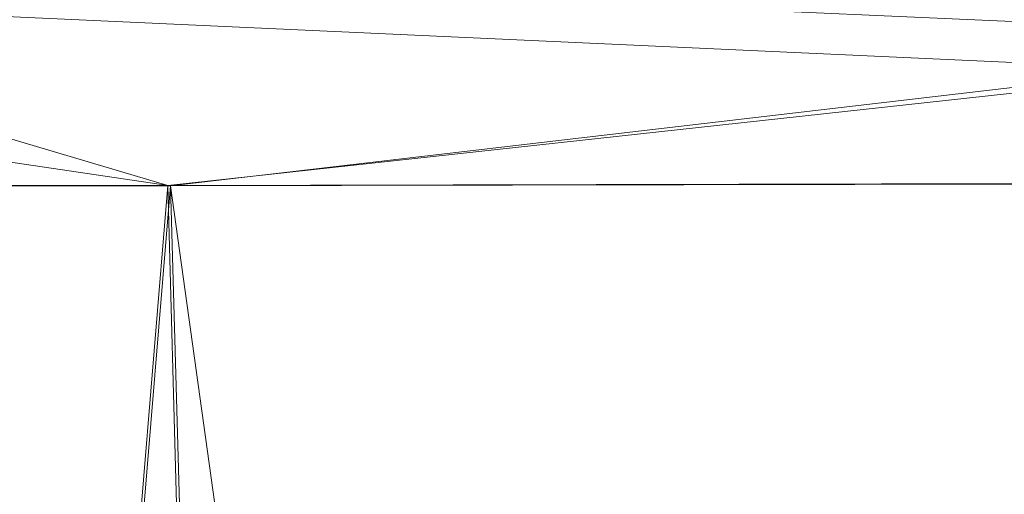
# Model space of a CAD drawing. Units: inches. Extents: x 0 to 204, y 0 to 264.
# Drawn here: x 102 to 104, y 169 to 170 of the extents above; entities that cross this region are included whole.
import ezdxf

# ---------------------------------------------------------------- set-up
doc = ezdxf.new("R2010")
doc.units = ezdxf.units.IN
doc.header["$MEASUREMENT"] = 0
doc.layers.get('0').update_dxf_attribs({"color": 10})

# ---------------------------------------------------------------- blocks, each defined once
blk = doc.blocks.new('LIDO-7-3D')
at = {"lineweight": 18}
mesh = blk.add_polyface(dxfattribs=at)
corners = [(11.1352, 8.9472, 0.8975), (5.5825, 8.9355, 0.2247), (-0.0063, 8.9316), (-5.595, 8.9355, 0.2247), (-11.1477, 8.9472, 0.8975), (-11.1477, 9.3732, 1.0423), (-11.1477, 9.6094, 1.4252), (-5.595, 10.2678, 1.2864), (-0.0063, 10.4878, 1.2401), (5.5825, 10.2678, 1.2864), (11.1352, 9.6094, 1.4252), (11.1352, 9.3732, 1.0423), (-2.8029, 9.5826, 0.1912), (-2.8029, 10.156, 0.6481), (11.1352, 9.2483, 0.9998), (4.0129, 9.7414, 0.3459), (11.1352, 9.4424, 1.1545), (-11.1477, 9.1602, 0.9699), (-11.1477, 9.4913, 1.2337), (2.7904, 9.3499, 0.1076), (2.7904, 10.2895, 0.8564), (11.1352, 9.0978, 0.9487), (11.1352, 9.5259, 1.2898), (-2.8029, 9.2366, 0.0818), (-2.8029, 10.3399, 0.961), (7.1785, 9.3655, 0.4432), (7.1785, 9.9589, 0.9161), (3.0779, 10.057, 0.5491), (7.3306, 9.7799, 0.7222), (-0.9725, 9.9154, 0.3353), (-6.1006, 9.7077, 0.5056), (-11.1477, 9.4323, 1.138), (-7.185, 9.915, 0.8517), (-7.4565, 10.02, 1.0873), (-7.5379, 9.1712, 0.4282), (-7.0374, 9.4136, 0.4449), (7.3419, 9.1415, 0.4031), (7.3419, 10.048, 1.1255)]
mesh.append_faces([[corners[k] for k in face] for face in [(7, 33, 6), (8, 24, 7), (14, 15, 11), (9, 20, 8), (31, 30, 5), (1, 36, 0), (16, 26, 22), (18, 32, 31), (6, 33, 18), (4, 34, 3), (5, 35, 17), (0, 36, 21), (10, 37, 9)]], dxfattribs={"vtx0": -1, "vtx1": -1})
mesh.append_faces([[corners[k] for k in face] for face in [(20, 26, 27), (13, 24, 20), (23, 34, 35), (19, 25, 36), (34, 23, 3), (35, 5, 30), (23, 19, 2), (28, 15, 27), (12, 15, 19), (33, 24, 32), (13, 29, 30), (27, 15, 29), (22, 26, 37), (26, 16, 28), (25, 15, 14), (19, 23, 12), (20, 24, 8), (13, 32, 24), (36, 25, 21), (15, 25, 19), (37, 20, 9), (29, 15, 12), (13, 20, 27), (15, 28, 11), (26, 28, 27), (30, 29, 12), (13, 27, 29), (12, 23, 35), (31, 32, 30), (32, 18, 33), (30, 32, 13), (7, 24, 33), (34, 17, 35), (30, 12, 35), (19, 36, 1), (20, 37, 26)]], dxfattribs={"vtx0": -1, "vtx1": -1, "vtx2": -1})
mesh.append_faces([[corners[k] for k in face] for face in [(25, 14, 21)]], dxfattribs={"vtx0": -1, "vtx2": -1})
mesh.append_faces([[corners[k] for k in face] for face in [(4, 17, 34), (1, 2, 19), (2, 3, 23), (10, 22, 37), (16, 11, 28)]], dxfattribs={"vtx1": -1, "vtx2": -1})
mesh = blk.add_polyface(dxfattribs=at)
corners = [(-11.1377, 8.9483, 0.9592), (-5.59, 8.9366, 0.287), (-0.0063, 8.9327, 0.0625), (5.5775, 8.9366, 0.287), (11.1252, 8.9483, 0.9592), (11.1252, 9.3348, 1.0905), (11.1252, 9.5491, 1.4379), (5.5775, 10.2069, 1.2993), (-0.0063, 10.4266, 1.253), (-5.59, 10.2069, 1.2993), (-11.1377, 9.5491, 1.4379), (-11.1377, 9.3348, 1.0905), (2.7879, 9.7783, 0.3735), (-2.8004, 10.0802, 0.6527), (-2.8004, 9.5317, 0.2369), (11.1252, 9.1715, 1.035), (7.1193, 9.5291, 0.5822), (11.1252, 9.4253, 1.2373), (5.9884, 9.9488, 0.8138), (4.1695, 9.3554, 0.2462), (-11.1377, 9.1715, 1.035), (-7.051, 9.5333, 0.575), (-11.1377, 9.4253, 1.2373), (-7.8377, 9.7311, 0.8397), (-7.8619, 9.9083, 1.1027), (7.8945, 9.1897, 0.5383), (-4.5165, 10.174, 0.966), (-1.1688, 10.2988, 0.91), (2.7879, 10.2725, 0.9632), (1.0446, 10.1008, 0.602), (-1.0531, 9.8603, 0.3732), (0.4742, 9.5726, 0.1954), (-1.0196, 9.2709, 0.1026), (-4.072, 9.2201, 0.2062), (-7.8875, 9.1919, 0.5365), (2.7856, 8.9346, 0.1748), (-4.3069, 9.8007, 0.4854), (-2.7981, 8.9346, 0.1748), (-2.7981, 10.3167, 1.2761), (1.6195, 9.3035, 0.1219), (8.7247, 9.6523, 0.9135), (8.433, 9.8113, 1.0668), (5.9248, 10.0936, 1.0463), (8.3513, 9.878, 1.3686), (11.1252, 9.4872, 1.3376), (6.4388, 9.7534, 0.6621), (-5.4684, 9.9795, 0.7814), (-8.3639, 9.878, 1.3686), (-11.1377, 9.4872, 1.3376), (8.3513, 8.9425, 0.6231), (11.1252, 9.0599, 0.9971), (2.7856, 10.3167, 1.2761), (3.6734, 9.9721, 0.5924), (-11.1377, 9.0599, 0.9971), (-8.3639, 8.9425, 0.6231)]
mesh.append_faces([[corners[k] for k in face] for face in [(48, 47, 10), (50, 49, 4), (54, 53, 0)]], dxfattribs={"vtx0": -1})
mesh.append_faces([[corners[k] for k in face] for face in [(17, 40, 5), (20, 21, 11), (35, 39, 2), (7, 42, 43)]], dxfattribs={"vtx0": -1, "vtx1": -1})
mesh.append_faces([[corners[k] for k in face] for face in [(49, 50, 25), (16, 12, 19), (19, 25, 16), (31, 32, 39), (28, 8, 27), (21, 20, 34), (25, 19, 3), (43, 41, 44), (29, 52, 28), (33, 34, 1), (30, 12, 29), (32, 33, 37), (21, 23, 11), (41, 18, 40), (5, 40, 16), (22, 23, 24), (45, 16, 40), (38, 26, 27), (31, 12, 30), (39, 19, 31), (53, 54, 34), (14, 30, 36), (47, 48, 24), (36, 23, 21), (24, 26, 9), (26, 46, 13), (16, 25, 15), (46, 24, 23), (26, 13, 27), (13, 30, 29), (29, 27, 13), (42, 28, 18), (52, 29, 12), (28, 27, 29), (36, 30, 13), (30, 14, 31), (32, 31, 14), (19, 12, 31), (33, 32, 14), (21, 33, 14), (21, 34, 33), (36, 13, 46), (14, 36, 21), (2, 39, 32), (35, 19, 39), (41, 40, 17), (40, 18, 45), (42, 18, 41), (41, 43, 42), (28, 42, 7), (52, 45, 18), (12, 16, 45), (24, 46, 26), (36, 46, 23), (45, 52, 12), (28, 52, 18)]], dxfattribs={"vtx0": -1, "vtx1": -1, "vtx2": -1})
mesh.append_faces([[corners[k] for k in face] for face in [(26, 38, 9), (24, 9, 47), (25, 3, 49), (28, 7, 51), (34, 20, 53), (19, 35, 3), (33, 1, 37), (27, 8, 38), (41, 17, 44)]], dxfattribs={"vtx0": -1, "vtx2": -1})
mesh.append_faces([[corners[k] for k in face] for face in [(15, 5, 16), (22, 11, 23), (37, 2, 32), (48, 22, 24), (50, 15, 25), (51, 8, 28), (54, 1, 34)]], dxfattribs={"vtx1": -1, "vtx2": -1})
mesh.append_faces([[corners[k] for k in face] for face in [(44, 6, 43)]], dxfattribs={"vtx2": -1})
mesh = blk.add_polyface(dxfattribs=at)
corners = [(-11.1477, 8.9472, 0.8975), (-5.595, 8.9355, 0.2247), (-0.0063, 8.9316), (5.5825, 8.9355, 0.2247), (11.1352, 8.9472, 0.8975), (11.1352, -13.0569, 1.2816), (8.6788, -13.2651, 0.9316), (6.2079, -13.4222, 0.6682), (3.7265, -13.5275, 0.4922), (1.2387, -13.5802, 0.4041), (-1.2512, -13.5802, 0.4041), (-3.7389, -13.5275, 0.4922), (-6.2204, -13.4222, 0.6682), (-8.6913, -13.2651, 0.9316), (-11.1477, -13.0569, 1.2816)]
mesh.append_faces([[corners[k] for k in face] for face in [(13, 1, 12), (9, 2, 8), (8, 3, 7)]], dxfattribs={"vtx0": -1, "vtx1": -1})
mesh.append_faces([[corners[k] for k in face] for face in [(13, 0, 1), (2, 10, 11), (11, 1, 2), (8, 2, 3), (3, 6, 7), (2, 9, 10)]], dxfattribs={"vtx0": -1, "vtx2": -1})
mesh.append_faces([[corners[k] for k in face] for face in [(14, 0, 13), (5, 6, 4)]], dxfattribs={"vtx1": -1})
mesh.append_faces([[corners[k] for k in face] for face in [(11, 12, 1), (3, 4, 6)]], dxfattribs={"vtx1": -1, "vtx2": -1})
mesh = blk.add_polyface(dxfattribs=at)
corners = [(11.1252, 8.9483, 0.9592), (5.5775, 8.9366, 0.287), (-0.0063, 8.9327, 0.0625), (-5.59, 8.9366, 0.287), (-11.1377, 8.9483, 0.9592), (-11.1377, -13.0579, 1.3433), (-8.6835, -13.2657, 0.9936), (-6.2148, -13.4225, 0.7305), (-3.7356, -13.5276, 0.5546), (-1.2501, -13.5802, 0.4666), (1.2375, -13.5802, 0.4666), (3.723, -13.5276, 0.5546), (6.2022, -13.4225, 0.7305), (8.671, -13.2657, 0.9936), (11.1252, -13.0579, 1.3433), (2.7856, 8.9346, 0.1748), (8.3513, 8.9425, 0.6231), (-2.7981, 8.9346, 0.1748), (-8.3639, 8.9425, 0.6231)]
mesh.append_faces([[corners[k] for k in face] for face in [(11, 15, 10), (13, 16, 12), (2, 10, 15), (1, 12, 16), (9, 17, 8), (17, 9, 2), (7, 18, 6), (8, 3, 7), (10, 2, 9)]], dxfattribs={"vtx0": -1, "vtx1": -1})
mesh.append_faces([[corners[k] for k in face] for face in [(1, 11, 12), (13, 0, 16), (7, 3, 18), (11, 1, 15)]], dxfattribs={"vtx0": -1, "vtx2": -1})
mesh.append_faces([[corners[k] for k in face] for face in [(17, 3, 8), (18, 4, 6)]], dxfattribs={"vtx1": -1, "vtx2": -1})
mesh.append_faces([[corners[k] for k in face] for face in [(13, 14, 0), (4, 5, 6)]], dxfattribs={"vtx2": -1})

msp = doc.modelspace()

# ---------------------------------------------------------------- linework, layer by layer
at = {"lineweight": 18, "invisible_edges": 15}
for points in [[(102.62739, 170.00649, 29.79297), (102.96539, 169.78833, 29.52031), (101.93242, 170.1182, 29.71616)], [(102.96539, 169.78833, 29.52031), (102.62739, 170.00649, 29.79297), (103.51791, 169.67215, 29.56349)], [(103.14786, 169.83488, 29.89811), (103.51791, 169.67215, 29.56349), (102.62739, 170.00649, 29.79297)], [(102.61401, 169.92222, 30.06735), (101.94928, 169.95202, 30.21893), (102.45089, 169.7514, 30.20434)], [(103.20859, 169.52839, 30.13467), (103.14786, 169.83488, 29.89811), (102.61401, 169.92222, 30.06735)], [(101.87669, 169.90562, 29.53203), (102.96539, 169.78833, 29.52031), (102.52136, 169.56261, 29.45952)], [(103.14786, 169.83488, 29.89811), (103.20859, 169.52839, 30.13467), (103.68873, 169.60752, 29.91513)], [(103.51791, 169.67215, 29.56349), (103.14786, 169.83488, 29.89811), (103.68873, 169.60752, 29.91513)], [(103.96763, 169.31765, 29.36993), (102.96539, 169.78833, 29.52031), (103.51791, 169.67215, 29.56349)], [(103.18686, 169.35489, 29.39858), (102.96539, 169.78833, 29.52031), (103.96763, 169.31765, 29.36993)], [(102.45089, 169.7514, 30.20434), (101.91922, 169.76488, 30.2603), (102.51698, 169.48729, 30.16719)], [(102.48124, 169.69485, 31.11821), (102.06173, 169.69882, 31.20936), (102.43813, 169.61227, 31.33587)], [(102.06173, 169.69205, 31.01536), (102.48124, 169.69485, 31.11821), (102.58875, 169.66907, 30.94046)], [(102.43813, 169.61227, 31.33587), (102.74022, 169.63278, 31.20421), (102.48124, 169.69485, 31.11821)], [(102.48124, 169.69485, 31.11821), (102.84987, 169.66133, 31.03339), (102.58875, 169.66907, 30.94046)], [(102.84987, 169.66133, 31.03339), (102.48124, 169.69485, 31.11821), (102.74022, 169.63278, 31.20421)], [(102.06173, 169.65145, 30.92628), (102.58875, 169.66907, 30.94046), (102.43256, 169.56378, 30.80124)], [(102.43256, 169.56378, 30.80124), (102.58875, 169.66907, 30.94046), (102.80724, 169.55184, 30.70725)], [(102.95076, 169.62483, 30.79695), (102.80724, 169.55184, 30.70725), (102.58875, 169.66907, 30.94046)], [(102.84987, 169.66133, 31.03339), (102.95076, 169.62483, 30.79695), (102.58875, 169.66907, 30.94046)], [(103.29443, 169.50769, 31.038), (102.84987, 169.66133, 31.03339), (102.74022, 169.63278, 31.20421)], [(102.84987, 169.66133, 31.03339), (103.29443, 169.50769, 31.038), (103.16971, 169.61681, 30.85524)], [(102.84987, 169.66133, 31.03339), (103.16971, 169.61681, 30.85524), (102.95076, 169.62483, 30.79695)], [(104.17617, 169.44427, 29.6698), (103.51791, 169.67215, 29.56349), (103.68873, 169.60752, 29.91513)], [(102.89198, 169.39925, 31.34027), (102.74022, 169.63278, 31.20421), (102.43813, 169.61227, 31.33587)], [(102.89198, 169.39925, 31.34027), (103.29443, 169.50769, 31.038), (102.74022, 169.63278, 31.20421)], [(102.95076, 169.62483, 30.79695), (103.31227, 169.54512, 30.54314), (102.80724, 169.55184, 30.70725)], [(103.31227, 169.54512, 30.54314), (102.95076, 169.62483, 30.79695), (103.16971, 169.61681, 30.85524)], [(102.43813, 169.61227, 31.33587), (102.06173, 169.53215, 31.44302), (102.4288, 169.4237, 31.42024)], [(103.57928, 169.52225, 30.5863), (103.31227, 169.54512, 30.54314), (103.16971, 169.61681, 30.85524)], [(103.57928, 169.52225, 30.5863), (103.16971, 169.61681, 30.85524), (103.29443, 169.50769, 31.038)], [(103.68873, 169.60752, 29.91513), (103.70122, 169.34163, 30.09043), (104.21964, 169.24183, 29.99536)], [(102.48124, 169.57039, 31.11821), (102.06173, 169.57436, 31.20936), (102.43813, 169.48781, 31.33587)], [(102.06173, 169.56759, 31.01536), (102.48124, 169.57039, 31.11821), (102.58875, 169.54461, 30.94046)], [(102.43813, 169.48781, 31.33587), (102.74022, 169.50832, 31.20421), (102.48124, 169.57039, 31.11821)], [(102.48124, 169.57039, 31.11821), (102.84987, 169.53687, 31.03339), (102.58875, 169.54461, 30.94046)], [(102.84987, 169.53687, 31.03339), (102.48124, 169.57039, 31.11821), (102.74022, 169.50832, 31.20421)], [(101.8186, 169.54392, 29.61199), (102.52136, 169.56261, 29.45952), (102.79629, 169.20579, 29.65979)], [(102.06173, 169.41779, 30.75961), (102.43256, 169.56378, 30.80124), (102.56531, 169.38789, 30.68373)], [(102.56531, 169.38789, 30.68373), (102.43256, 169.56378, 30.80124), (102.80724, 169.55184, 30.70725)], [(103.08708, 169.34775, 30.43727), (102.56531, 169.38789, 30.68373), (102.80724, 169.55184, 30.70725)], [(103.25332, 169.45125, 30.41498), (102.80724, 169.55184, 30.70725), (103.31227, 169.54512, 30.54314)], [(102.80724, 169.55184, 30.70725), (103.25332, 169.45125, 30.41498), (103.08708, 169.34775, 30.43727)], [(102.06173, 169.52699, 30.92628), (102.58875, 169.54461, 30.94046), (102.43256, 169.43932, 30.80124)], [(102.43256, 169.43932, 30.80124), (102.58875, 169.54461, 30.94046), (102.80724, 169.42738, 30.70725)], [(102.95076, 169.50037, 30.79695), (102.80724, 169.42738, 30.70725), (102.58875, 169.54461, 30.94046)], [(102.84987, 169.53687, 31.03339), (102.95076, 169.50037, 30.79695), (102.58875, 169.54461, 30.94046)], [(103.29443, 169.38323, 31.038), (102.84987, 169.53687, 31.03339), (102.74022, 169.50832, 31.20421)], [(102.84987, 169.53687, 31.03339), (103.29443, 169.38323, 31.038), (103.16971, 169.49235, 30.85524)], [(102.84987, 169.53687, 31.03339), (103.16971, 169.49235, 30.85524), (102.95076, 169.50037, 30.79695)], [(103.25332, 169.45125, 30.41498), (103.31227, 169.54512, 30.54314), (103.52373, 169.39506, 30.17439)], [(103.57928, 169.52225, 30.5863), (103.71892, 169.45862, 30.26577), (103.31227, 169.54512, 30.54314)], [(103.31227, 169.54512, 30.54314), (103.71892, 169.45862, 30.26577), (103.52373, 169.39506, 30.17439)], [(102.51698, 169.48729, 30.16719), (102.96331, 169.2331, 30.03751), (103.20859, 169.52839, 30.13467)], [(102.96331, 169.2331, 30.03751), (103.50286, 169.09715, 30.04062), (103.20859, 169.52839, 30.13467)], [(103.29443, 169.50769, 31.038), (103.72855, 169.41328, 30.6883), (103.57928, 169.52225, 30.5863)], [(103.91805, 169.3966, 30.26143), (103.71892, 169.45862, 30.26577), (103.57928, 169.52225, 30.5863)], [(103.72855, 169.41328, 30.6883), (103.91805, 169.3966, 30.26143), (103.57928, 169.52225, 30.5863)], [(102.45067, 169.30336, 29.95723), (102.51698, 169.48729, 30.16719), (101.86198, 169.51153, 30.13904)], [(102.89198, 169.27479, 31.34027), (102.74022, 169.50832, 31.20421), (102.43813, 169.48781, 31.33587)], [(102.89198, 169.27479, 31.34027), (103.29443, 169.38323, 31.038), (102.74022, 169.50832, 31.20421)], [(102.95076, 169.50037, 30.79695), (103.31227, 169.42066, 30.54314), (102.80724, 169.42738, 30.70725)], [(103.31227, 169.42066, 30.54314), (102.95076, 169.50037, 30.79695), (103.16971, 169.49235, 30.85524)], [(103.72855, 169.41328, 30.6883), (103.29443, 169.50769, 31.038), (103.61741, 169.27331, 30.92836)], [(102.43813, 169.48781, 31.33587), (102.06173, 169.40769, 31.44302), (102.4288, 169.29924, 31.42024)], [(102.96331, 169.2331, 30.03751), (102.51698, 169.48729, 30.16719), (102.45067, 169.30336, 29.95723)], [(103.57928, 169.39779, 30.5863), (103.31227, 169.42066, 30.54314), (103.16971, 169.49235, 30.85524)], [(103.57928, 169.39779, 30.5863), (103.16971, 169.49235, 30.85524), (103.29443, 169.38323, 31.038)], [(103.25332, 169.45125, 30.41498), (103.37934, 169.28255, 30.17663), (103.08708, 169.34775, 30.43727)], [(103.37934, 169.28255, 30.17663), (103.25332, 169.45125, 30.41498), (103.52373, 169.39506, 30.17439)], [(103.87453, 169.35129, 29.90086), (103.52373, 169.39506, 30.17439), (103.71892, 169.45862, 30.26577)], [(103.71892, 169.45862, 30.26577), (103.91805, 169.3966, 30.26143), (103.87453, 169.35129, 29.90086)], [(102.06173, 169.29333, 30.75961), (102.43256, 169.43932, 30.80124), (102.56531, 169.26343, 30.68373)], [(102.56531, 169.26343, 30.68373), (102.43256, 169.43932, 30.80124), (102.80724, 169.42738, 30.70725)], [(102.79629, 169.20579, 29.65979), (102.45067, 169.30336, 29.95723), (101.82029, 169.41998, 29.87051)], [(102.06173, 169.24908, 31.49039), (102.6043, 169.22278, 31.42706), (102.4288, 169.4237, 31.42024)], [(103.08708, 169.22329, 30.43727), (102.56531, 169.26343, 30.68373), (102.80724, 169.42738, 30.70725)], [(103.25332, 169.32679, 30.41498), (102.80724, 169.42738, 30.70725), (103.31227, 169.42066, 30.54314)], [(102.80724, 169.42738, 30.70725), (103.25332, 169.32679, 30.41498), (103.08708, 169.22329, 30.43727)], [(103.25332, 169.32679, 30.41498), (103.31227, 169.42066, 30.54314), (103.52373, 169.2706, 30.17439)], [(103.57928, 169.39779, 30.5863), (103.71892, 169.33416, 30.26577), (103.31227, 169.42066, 30.54314)], [(103.31227, 169.42066, 30.54314), (103.71892, 169.33416, 30.26577), (103.52373, 169.2706, 30.17439)], [(104.02149, 169.27563, 30.38532), (103.91805, 169.3966, 30.26143), (103.72855, 169.41328, 30.6883)], [(103.72855, 169.41328, 30.6883), (103.88192, 169.17724, 30.61411), (104.02149, 169.27563, 30.38532)], [(102.6043, 169.22278, 31.42706), (103.07641, 169.20402, 31.27307), (102.89198, 169.39925, 31.34027)], [(103.29443, 169.38323, 31.038), (103.72855, 169.28882, 30.6883), (103.57928, 169.39779, 30.5863)], [(103.37934, 169.28255, 30.17663), (103.52373, 169.39506, 30.17439), (103.56342, 169.13739, 29.86169)], [(103.47505, 169.40465, 31.54514), (103.77433, 169.3865, 31.59888), (103.894, 169.39678, 31.44678)], [(103.47505, 169.39896, 31.41473), (103.894, 169.39678, 31.44678), (103.81802, 169.38163, 31.32895)], [(103.87453, 169.35129, 29.90086), (103.72474, 169.25584, 29.78198), (103.52373, 169.39506, 30.17439)], [(103.56342, 169.13739, 29.86169), (103.52373, 169.39506, 30.17439), (103.72474, 169.25584, 29.78198)], [(103.91805, 169.27214, 30.26143), (103.71892, 169.33416, 30.26577), (103.57928, 169.39779, 30.5863)], [(103.72855, 169.28882, 30.6883), (103.91805, 169.27214, 30.26143), (103.57928, 169.39779, 30.5863)], [(103.894, 169.39678, 31.44678), (103.77433, 169.3865, 31.59888), (104.12811, 169.36372, 31.51666)], [(102.56531, 169.38789, 30.68373), (102.43411, 169.19736, 30.67994), (102.06173, 169.32035, 30.75023)], [(102.56531, 169.38789, 30.68373), (103.08708, 169.34775, 30.43727), (102.80649, 169.17093, 30.59349)], [(103.72855, 169.28882, 30.6883), (103.29443, 169.38323, 31.038), (103.61741, 169.14885, 30.92836)], [(103.91031, 169.33008, 31.70016), (103.77433, 169.3865, 31.59888), (103.47505, 169.3764, 31.67257)], [(103.47505, 169.35971, 31.29025), (103.81802, 169.38163, 31.32895), (103.8272, 169.33047, 31.20327)], [(103.91031, 169.33008, 31.70016), (104.12811, 169.36372, 31.51666), (103.77433, 169.3865, 31.59888)], [(103.37934, 169.28255, 30.17663), (103.09598, 169.09753, 30.3534), (103.08708, 169.34775, 30.43727)], [(103.72474, 169.25584, 29.78198), (103.87453, 169.35129, 29.90086), (103.94494, 169.17393, 29.36439)], [(103.43936, 169.16387, 31.07016), (103.2547, 169.33628, 31.13432), (103.07641, 169.20402, 31.27307)], [(103.25332, 169.32679, 30.41498), (103.37934, 169.15809, 30.17663), (103.08708, 169.22329, 30.43727)], [(103.37934, 169.15809, 30.17663), (103.25332, 169.32679, 30.41498), (103.52373, 169.2706, 30.17439)], [(103.47505, 169.28958, 31.18016), (103.8272, 169.33047, 31.20327), (103.93047, 169.24849, 31.06474)], [(103.47505, 169.31613, 31.78835), (103.86197, 169.25243, 31.81692), (103.91031, 169.33008, 31.70016)], [(103.50286, 169.09715, 30.04062), (104.12154, 169.00645, 30.05638), (103.70122, 169.34163, 30.09043)], [(103.87453, 169.22683, 29.90086), (103.52373, 169.2706, 30.17439), (103.71892, 169.33416, 30.26577)], [(103.71892, 169.33416, 30.26577), (103.91805, 169.27214, 30.26143), (103.87453, 169.22683, 29.90086)], [(102.06173, 169.12462, 31.49039), (102.6043, 169.09832, 31.42706), (102.4288, 169.29924, 31.42024)], [(102.79629, 169.20579, 29.65979), (103.28736, 169.01038, 29.72857), (102.45067, 169.30336, 29.95723)], [(102.96331, 169.2331, 30.03751), (102.45067, 169.30336, 29.95723), (103.28736, 169.01038, 29.72857)], [(102.6043, 169.09832, 31.42706), (103.07641, 169.07956, 31.27307), (102.89198, 169.27479, 31.34027)], [(102.79629, 169.20579, 29.65979), (103.40469, 169.27361, 29.37897), (103.78429, 168.87835, 29.48327)], [(103.38547, 169.02413, 30.1133), (103.37934, 169.28255, 30.17663), (103.56342, 169.13739, 29.86169)], [(103.43936, 169.16387, 31.07016), (103.74739, 169.07048, 30.81006), (103.61741, 169.27331, 30.92836)], [(104.02149, 169.15117, 30.38532), (103.91805, 169.27214, 30.26143), (103.72855, 169.28882, 30.6883)], [(103.72855, 169.28882, 30.6883), (103.88192, 169.05278, 30.61411), (104.02149, 169.15117, 30.38532)], [(100.8942, 169.25866, 28.70336), (101.19894, 169.23631, 29), (103.14107, 168.77186, 28.87059)], [(103.10263, 168.64829, 28.64645), (101.65514, 168.95539, 28.57763), (100.8942, 169.25866, 28.70336)], [(102.56531, 169.26343, 30.68373), (102.43411, 169.0729, 30.67994), (102.06173, 169.19589, 30.75023)], [(102.56531, 169.26343, 30.68373), (103.08708, 169.22329, 30.43727), (102.80649, 169.04648, 30.59349)], [(103.37934, 169.15809, 30.17663), (103.52373, 169.2706, 30.17439), (103.56342, 169.01293, 29.86169)], [(103.87453, 169.22683, 29.90086), (103.72474, 169.13138, 29.78198), (103.52373, 169.2706, 30.17439)], [(103.56342, 169.01293, 29.86169), (103.52373, 169.2706, 30.17439), (103.72474, 169.13138, 29.78198)], [(103.71953, 168.99743, 29.38467), (103.56342, 169.13739, 29.86169), (103.72474, 169.25584, 29.78198)], [(103.47505, 169.22795, 31.88458), (103.99004, 169.14014, 31.86974), (103.86197, 169.25243, 31.81692)], [(103.81031, 169.14615, 31.01694), (103.47505, 169.19334, 31.09198), (103.93047, 169.24849, 31.06474)], [(101.58018, 169.1097, 29.29902), (103.14107, 168.77186, 29.12941), (101.19894, 169.23631, 29)], [(102.49606, 169.0535, 31.34627), (102.6043, 169.22278, 31.42706), (102.06173, 169.15738, 31.45611)], [(102.6043, 169.22278, 31.42706), (102.49606, 169.0535, 31.34627), (102.93205, 169.03927, 31.24027)], [(103.07641, 169.20402, 31.27307), (102.6043, 169.22278, 31.42706), (102.93205, 169.03927, 31.24027)], [(103.50286, 169.09715, 30.04062), (102.96331, 169.2331, 30.03751), (103.28736, 169.01038, 29.72857)], [(103.37934, 169.15809, 30.17663), (103.09598, 168.97307, 30.3534), (103.08708, 169.22329, 30.43727)], [(103.72474, 169.13138, 29.78198), (103.87453, 169.22683, 29.90086), (103.94494, 169.04947, 29.36439)], [(103.78429, 168.87835, 29.48327), (103.28736, 169.01038, 29.72857), (102.79629, 169.20579, 29.65979)], [(103.52247, 168.99123, 30.93796), (103.07641, 169.20402, 31.27307), (102.93205, 169.03927, 31.24027)], [(103.43936, 169.03942, 31.07016), (103.2547, 169.21182, 31.13432), (103.07641, 169.07956, 31.27307)], [(103.43936, 169.16387, 31.07016), (103.07641, 169.20402, 31.27307), (103.52247, 168.99123, 30.93796)], [(102.66218, 169.06723, 30.72311), (102.06173, 169.13471, 30.80698), (102.42271, 169.19817, 30.68259)], [(102.80649, 169.17093, 30.59349), (103.15793, 168.94168, 30.47573), (102.66218, 169.06723, 30.72311)], [(103.74739, 169.07048, 30.81006), (104.00564, 168.96926, 30.49998), (103.88192, 169.17724, 30.61411)], [(103.38547, 168.89967, 30.1133), (103.37934, 169.15809, 30.17663), (103.56342, 169.01293, 29.86169)], [(103.74739, 169.07048, 30.81006), (103.43936, 169.16387, 31.07016), (103.52247, 168.99123, 30.93796)], [(103.43936, 169.03942, 31.07016), (103.74739, 168.94602, 30.81006), (103.61741, 169.14885, 30.92836)], [(103.81031, 169.14615, 31.01694), (103.75727, 169.02436, 30.97907), (103.47505, 169.07756, 31.03171)], [(103.99004, 169.14014, 31.86974), (103.47505, 169.11786, 31.95471), (103.9623, 168.97655, 31.89851)], [(103.68244, 168.90939, 29.40605), (103.52763, 168.92008, 29.77299), (103.56342, 169.13739, 29.86169)], [(103.75727, 169.02436, 30.97907), (103.81031, 169.14615, 31.01694), (104.06378, 169.01915, 30.84555)], [(103.71953, 168.87297, 29.38467), (103.56342, 169.01293, 29.86169), (103.72474, 169.13138, 29.78198)], [(103.10263, 168.64829, 29.35355), (101.58018, 169.1097, 29.29902), (101.52227, 168.91453, 29.45933)], [(102.49606, 168.92904, 31.34627), (102.6043, 169.09832, 31.42706), (102.06173, 169.03292, 31.45611)], [(102.6043, 169.09832, 31.42706), (102.49606, 168.92904, 31.34627), (102.93205, 168.91481, 31.24027)], [(103.07641, 169.07956, 31.27307), (102.6043, 169.09832, 31.42706), (102.93205, 168.91481, 31.24027)], [(103.50286, 169.09715, 30.04062), (103.28736, 169.01038, 29.72857), (103.89848, 168.78072, 29.83939)], [(102.66218, 168.94277, 30.72311), (102.06173, 169.01025, 30.80698), (102.42271, 169.07371, 30.68259)], [(102.66218, 169.06723, 30.72311), (102.4451, 168.96036, 30.98384), (102.06173, 169.05918, 30.86925)], [(102.75312, 168.95637, 30.81991), (102.4451, 168.96036, 30.98384), (102.66218, 169.06723, 30.72311)], [(102.75312, 168.95637, 30.81991), (102.66218, 169.06723, 30.72311), (103.15793, 168.94168, 30.47573)], [(103.52247, 168.86677, 30.93796), (103.07641, 169.07956, 31.27307), (102.93205, 168.91481, 31.24027)], [(103.43936, 169.03942, 31.07016), (103.07641, 169.07956, 31.27307), (103.52247, 168.86677, 30.93796)], [(103.92017, 168.79686, 30.44078), (103.74739, 169.07048, 30.81006), (103.52247, 168.99123, 30.93796)], [(103.92017, 168.79686, 30.44078), (104.00564, 168.96926, 30.49998), (103.74739, 169.07048, 30.81006)], [(102.49606, 169.0535, 31.34627), (102.06173, 168.97482, 31.23464), (102.61346, 168.95052, 31.15504)], [(102.61346, 168.95052, 31.15504), (102.93205, 169.03927, 31.24027), (102.49606, 169.0535, 31.34627)], [(103.74739, 168.94602, 30.81006), (104.00564, 168.8448, 30.49998), (103.88192, 169.05278, 30.61411)], [(102.93205, 169.03927, 31.24027), (102.61346, 168.95052, 31.15504), (103.11046, 168.92132, 31.03302)], [(102.80649, 169.04648, 30.59349), (103.15793, 168.81722, 30.47573), (102.66218, 168.94277, 30.72311)], [(103.11046, 168.92132, 31.03302), (103.52247, 168.99123, 30.93796), (102.93205, 169.03927, 31.24027)], [(103.74739, 168.94602, 30.81006), (103.43936, 169.03942, 31.07016), (103.52247, 168.86677, 30.93796)], [(103.49858, 168.85515, 30.02943), (103.15793, 168.94168, 30.47573), (103.38547, 169.02413, 30.1133)], [(103.47505, 168.95013, 31.00346), (103.75727, 169.02436, 30.97907), (103.92616, 168.91956, 30.89828)], [(103.68244, 168.78493, 29.40605), (103.52763, 168.79562, 29.77299), (103.56342, 169.01293, 29.86169)], [(103.92616, 168.91956, 30.89828), (103.75727, 169.02436, 30.97907), (104.06378, 169.01915, 30.84555)], [(103.11046, 168.92132, 31.03302), (103.48031, 168.86833, 30.82074), (103.52247, 168.99123, 30.93796)], [(103.48031, 168.86833, 30.82074), (103.92017, 168.79686, 30.44078), (103.52247, 168.99123, 30.93796)], [(103.99004, 168.81298, 31.92743), (103.9623, 168.97655, 31.89851), (103.47505, 168.86297, 31.99965)]]:
    msp.add_3dface(points, dxfattribs=at)

# ---------------------------------------------------------------- block references
msp.add_blockref('LIDO-7-3D', (96.73132, 160.57447, 14.05631))

doc.saveas('drawing.dxf')
